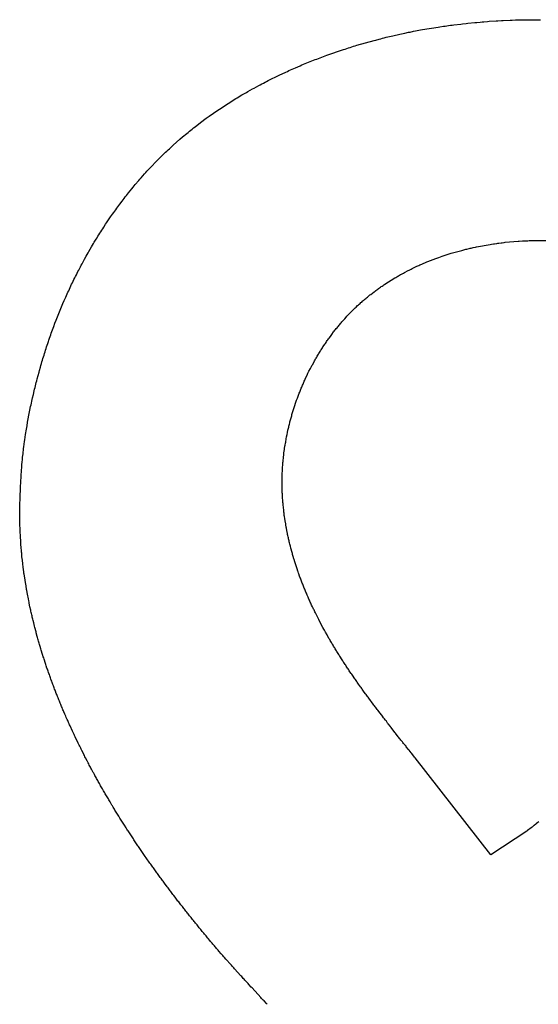
# Model space of a CAD drawing. Extents: x 0 to 1189, y 0 to 841.
# Drawn here: x 122 to 123, y 438 to 439 of the extents above; entities that cross this region are included whole.
import ezdxf

# ---------------------------------------------------------------- set-up
doc = ezdxf.new("R2010")
doc.units = 0
doc.header["$LTSCALE"] = 65.395
doc.linetypes.add('HIDDEN', pattern=[0.2, 0.1, -0.1])
doc.layers.add('7_ALL_FEATURES', color=7, linetype='CONTINUOUS')

msp = doc.modelspace()

# ---------------------------------------------------------------- linework, layer by layer
at = {"layer": '7_ALL_FEATURES', "color": 8, "linetype": 'HIDDEN'}
for p, q in [((122.7289, 439.1974), (122.7344, 439.198)), ((122.7344, 439.198), (122.7372, 439.1982)), ((122.7372, 439.1982), (122.7481, 439.1994)), ((122.7481, 439.1994), (122.7509, 439.1995)), ((122.7509, 439.1995), (122.7564, 439.2001)), ((122.7564, 439.2001), (122.7591, 439.2003)), ((122.7591, 439.2003), (122.7619, 439.2006)), ((122.7619, 439.2006), (122.7674, 439.2009)), ((122.7674, 439.2009), (122.7701, 439.2012)), ((122.7701, 439.2012), (122.7811, 439.2018)), ((122.7811, 439.2018), (122.7838, 439.2021)), ((122.7838, 439.2021), (122.7893, 439.2024)), ((122.7893, 439.2024), (122.7921, 439.2024)), ((122.7921, 439.2024), (122.8031, 439.203)), ((122.8031, 439.203), (122.8059, 439.203)), ((122.8059, 439.203), (122.8114, 439.2033)), ((122.8114, 439.2033), (122.8141, 439.2033)), ((122.8141, 439.2033), (122.8169, 439.2034)), ((122.8169, 439.2034), (122.8224, 439.2034)), ((122.8224, 439.2034), (122.8252, 439.2036)), ((122.8252, 439.2036), (122.8334, 439.2036)), ((122.8334, 439.2036), (122.8362, 439.2037)), ((122.8362, 439.2037), (122.8499, 439.2037)), ((122.6338, 439.1818), (122.6365, 439.1824)), ((122.6365, 439.1824), (122.6392, 439.1829)), ((122.6392, 439.1829), (122.6446, 439.1841)), ((122.6446, 439.1841), (122.6473, 439.1845)), ((122.6473, 439.1845), (122.6527, 439.1857)), ((122.6527, 439.1857), (122.6554, 439.1862)), ((122.6554, 439.1862), (122.6581, 439.1868)), ((122.6581, 439.1868), (122.6635, 439.1877)), ((122.6635, 439.1877), (122.6663, 439.1883)), ((122.6663, 439.1883), (122.6907, 439.1923)), ((122.6907, 439.1923), (122.6934, 439.1926)), ((122.6934, 439.1926), (122.6989, 439.1935)), ((122.6989, 439.1935), (122.7016, 439.1938)), ((122.7016, 439.1938), (122.7043, 439.1943)), ((122.7043, 439.1943), (122.7071, 439.1946)), ((122.7071, 439.1946), (122.7098, 439.195)), ((122.7098, 439.195), (122.7125, 439.1953)), ((122.7125, 439.1953), (122.7153, 439.1958)), ((122.7153, 439.1958), (122.7262, 439.197)), ((122.7262, 439.197), (122.7289, 439.1974)), ((122.5645, 439.164), (122.591, 439.1715)), ((122.591, 439.1715), (122.5936, 439.1721)), ((122.5936, 439.1721), (122.599, 439.1736)), ((122.599, 439.1736), (122.6016, 439.1742)), ((122.6016, 439.1742), (122.6043, 439.1749)), ((122.6043, 439.1749), (122.607, 439.1755)), ((122.607, 439.1755), (122.6097, 439.1763)), ((122.6097, 439.1763), (122.6177, 439.1781)), ((122.6177, 439.1781), (122.6204, 439.1788)), ((122.6204, 439.1788), (122.6311, 439.1812)), ((122.6311, 439.1812), (122.6338, 439.1818)), ((122.5174, 439.1484), (122.5434, 439.1574)), ((122.5434, 439.1574), (122.546, 439.1581)), ((122.546, 439.1581), (122.5513, 439.1599)), ((122.5513, 439.1599), (122.5539, 439.1607)), ((122.5539, 439.1607), (122.5565, 439.1616)), ((122.5565, 439.1616), (122.5592, 439.1623)), ((122.5592, 439.1623), (122.5618, 439.1631)), ((122.5618, 439.1631), (122.5645, 439.164)), ((122.4788, 439.1334), (122.489, 439.1376)), ((122.489, 439.1376), (122.4916, 439.1385)), ((122.4916, 439.1385), (122.4993, 439.1416)), ((122.4993, 439.1416), (122.5018, 439.1425)), ((122.5018, 439.1425), (122.5044, 439.1436)), ((122.5044, 439.1436), (122.507, 439.1445)), ((122.507, 439.1445), (122.5096, 439.1455)), ((122.5096, 439.1455), (122.5148, 439.1473)), ((122.5148, 439.1473), (122.5174, 439.1484)), ((122.4436, 439.1175), (122.4536, 439.1223)), ((122.4536, 439.1223), (122.4561, 439.1233)), ((122.4561, 439.1233), (122.4586, 439.1245)), ((122.4586, 439.1245), (122.4611, 439.1256)), ((122.4611, 439.1256), (122.4636, 439.1268)), ((122.4636, 439.1268), (122.4661, 439.1278)), ((122.4661, 439.1278), (122.4687, 439.129)), ((122.4687, 439.129), (122.4763, 439.1322)), ((122.4763, 439.1322), (122.4788, 439.1334)), ((122.4189, 439.1052), (122.4214, 439.1065)), ((122.4214, 439.1065), (122.4238, 439.1077)), ((122.4238, 439.1077), (122.4263, 439.1091)), ((122.4263, 439.1091), (122.4337, 439.1127)), ((122.4337, 439.1127), (122.4361, 439.114)), ((122.4361, 439.114), (122.4411, 439.1164)), ((122.4411, 439.1164), (122.4436, 439.1175)), ((122.3852, 439.0866), (122.3923, 439.0906)), ((122.3923, 439.0906), (122.3947, 439.0921)), ((122.3947, 439.0921), (122.4019, 439.0962)), ((122.4019, 439.0962), (122.4043, 439.0974)), ((122.4043, 439.0974), (122.4116, 439.1014)), ((122.4116, 439.1014), (122.414, 439.1026)), ((122.414, 439.1026), (122.4165, 439.104)), ((122.4165, 439.104), (122.4189, 439.1052)), ((122.3641, 439.0735), (122.3711, 439.078)), ((122.3711, 439.078), (122.3734, 439.0794)), ((122.3734, 439.0794), (122.3758, 439.0809)), ((122.3758, 439.0809), (122.3781, 439.0822)), ((122.3781, 439.0822), (122.3805, 439.0837)), ((122.3805, 439.0837), (122.3828, 439.0851)), ((122.3828, 439.0851), (122.3852, 439.0866)), ((122.3412, 439.0582), (122.3434, 439.0599)), ((122.3434, 439.0599), (122.3457, 439.0614)), ((122.3457, 439.0614), (122.348, 439.063)), ((122.348, 439.063), (122.3503, 439.0645)), ((122.3503, 439.0645), (122.3641, 439.0735)), ((122.3211, 439.0437), (122.33, 439.0503)), ((122.33, 439.0503), (122.3344, 439.0536)), ((122.3344, 439.0536), (122.3367, 439.0551)), ((122.3367, 439.0551), (122.3389, 439.0567)), ((122.3389, 439.0567), (122.3412, 439.0582)), ((122.3016, 439.0284), (122.3038, 439.0302)), ((122.3038, 439.0302), (122.3059, 439.0318)), ((122.3059, 439.0318), (122.3081, 439.0336)), ((122.3081, 439.0336), (122.3102, 439.0353)), ((122.3102, 439.0353), (122.3124, 439.0371)), ((122.3124, 439.0371), (122.3211, 439.0437)), ((122.2786, 439.0087), (122.289, 439.0177)), ((122.289, 439.0177), (122.2931, 439.0213)), ((122.2931, 439.0213), (122.2995, 439.0267)), ((122.2995, 439.0267), (122.3016, 439.0284)), ((122.2665, 438.9975), (122.2685, 438.9993)), ((122.2685, 438.9993), (122.2705, 439.0012)), ((122.2705, 439.0012), (122.2726, 439.003)), ((122.2726, 439.003), (122.2746, 439.005)), ((122.2746, 439.005), (122.2766, 439.0068)), ((122.2766, 439.0068), (122.2786, 439.0087)), ((122.2509, 438.9819), (122.2586, 438.9897)), ((122.2586, 438.9897), (122.2645, 438.9955)), ((122.2645, 438.9955), (122.2665, 438.9975)), ((122.2358, 438.9658), (122.2376, 438.9679)), ((122.2376, 438.9679), (122.2395, 438.9699)), ((122.2395, 438.9699), (122.2414, 438.972)), ((122.2414, 438.972), (122.2433, 438.9739)), ((122.2433, 438.9739), (122.2451, 438.976)), ((122.2451, 438.976), (122.2509, 438.9819)), ((122.2195, 438.9472), (122.2248, 438.9535)), ((122.2248, 438.9535), (122.2266, 438.9556)), ((122.2266, 438.9556), (122.2284, 438.9576)), ((122.2284, 438.9576), (122.2339, 438.9639)), ((122.2339, 438.9639), (122.2358, 438.9658)), ((122.209, 438.9345), (122.2142, 438.9408)), ((122.2142, 438.9408), (122.2159, 438.943)), ((122.2159, 438.943), (122.2195, 438.9472)), ((122.1988, 438.9214), (122.2005, 438.9235)), ((122.2005, 438.9235), (122.2022, 438.9258)), ((122.2022, 438.9258), (122.2039, 438.9279)), ((122.2039, 438.9279), (122.2056, 438.9301)), ((122.2056, 438.9301), (122.2073, 438.9322)), ((122.2073, 438.9322), (122.209, 438.9345)), ((122.1874, 438.9058), (122.189, 438.9081)), ((122.189, 438.9081), (122.1906, 438.9103)), ((122.1906, 438.9103), (122.1939, 438.9148)), ((122.1939, 438.9148), (122.1955, 438.9169)), ((122.1955, 438.9169), (122.1988, 438.9214)), ((122.1748, 438.8878), (122.1779, 438.8923)), ((122.1779, 438.8923), (122.181, 438.8968)), ((122.181, 438.8968), (122.1842, 438.9013)), ((122.1842, 438.9013), (122.1858, 438.9036)), ((122.1858, 438.9036), (122.1874, 438.9058)), ((122.1658, 438.8739), (122.1673, 438.8763)), ((122.1673, 438.8763), (122.1688, 438.8785)), ((122.1688, 438.8785), (122.1703, 438.8809)), ((122.1703, 438.8809), (122.1733, 438.8854)), ((122.1733, 438.8854), (122.1748, 438.8878)), ((122.1556, 438.8575), (122.1585, 438.8623)), ((122.1585, 438.8623), (122.1599, 438.8646)), ((122.1599, 438.8646), (122.1614, 438.867)), ((122.1614, 438.867), (122.1628, 438.8692)), ((122.1628, 438.8692), (122.1643, 438.8716)), ((122.1643, 438.8716), (122.1658, 438.8739)), ((122.1473, 438.8433), (122.1514, 438.8505)), ((122.1514, 438.8505), (122.1528, 438.8529)), ((122.1528, 438.8529), (122.1542, 438.8553)), ((122.1542, 438.8553), (122.1556, 438.8575)), ((122.7275, 438.8449), (122.7291, 438.8454)), ((122.7291, 438.8454), (122.7308, 438.8457)), ((122.7308, 438.8457), (122.734, 438.8466)), ((122.734, 438.8466), (122.7357, 438.8469)), ((122.7357, 438.8469), (122.7389, 438.8478)), ((122.7389, 438.8478), (122.7406, 438.8481)), ((122.7406, 438.8481), (122.7422, 438.8485)), ((122.7422, 438.8485), (122.7439, 438.8488)), ((122.7439, 438.8488), (122.7455, 438.8493)), ((122.7455, 438.8493), (122.7488, 438.8499)), ((122.7488, 438.8499), (122.7505, 438.8503)), ((122.7505, 438.8503), (122.772, 438.8542)), ((122.772, 438.8542), (122.7737, 438.8544)), ((122.7737, 438.8544), (122.777, 438.855)), ((122.777, 438.855), (122.7787, 438.8551)), ((122.7787, 438.8551), (122.782, 438.8557)), ((122.782, 438.8557), (122.7836, 438.8559)), ((122.7836, 438.8559), (122.7853, 438.8562)), ((122.7853, 438.8562), (122.7887, 438.8565)), ((122.7887, 438.8565), (122.7903, 438.8568)), ((122.7903, 438.8568), (122.7937, 438.8571)), ((122.7937, 438.8571), (122.7953, 438.8574)), ((122.7953, 438.8574), (122.8155, 438.8592)), ((122.8155, 438.8592), (122.8171, 438.8592)), ((122.8171, 438.8592), (122.8222, 438.8596)), ((122.8222, 438.8596), (122.8239, 438.8596)), ((122.8239, 438.8596), (122.8255, 438.8598)), ((122.8255, 438.8598), (122.8272, 438.8598)), ((122.8272, 438.8598), (122.8289, 438.8599)), ((122.8289, 438.8599), (122.8306, 438.8599)), ((122.8306, 438.8599), (122.8323, 438.8601)), ((122.8323, 438.8601), (122.834, 438.8601)), ((122.834, 438.8601), (122.8356, 438.8602)), ((122.8356, 438.8602), (122.8407, 438.8602)), ((122.8407, 438.8602), (122.8424, 438.8604)), ((122.8424, 438.8604), (122.8609, 438.8604)), ((122.1392, 438.8289), (122.1405, 438.8313)), ((122.1405, 438.8313), (122.1432, 438.8361)), ((122.1432, 438.8361), (122.1459, 438.8409)), ((122.1459, 438.8409), (122.1473, 438.8433)), ((122.6748, 438.8275), (122.6873, 438.8323)), ((122.6873, 438.8323), (122.6905, 438.8335)), ((122.6905, 438.8335), (122.6921, 438.834)), ((122.6921, 438.834), (122.6969, 438.8358)), ((122.6969, 438.8358), (122.6985, 438.8362)), ((122.6985, 438.8362), (122.7001, 438.8368)), ((122.7001, 438.8368), (122.7017, 438.8373)), ((122.7017, 438.8373), (122.7033, 438.8379)), ((122.7033, 438.8379), (122.7065, 438.8388)), ((122.7065, 438.8388), (122.7081, 438.8394)), ((122.7081, 438.8394), (122.7113, 438.8403)), ((122.7113, 438.8403), (122.7129, 438.8409)), ((122.7129, 438.8409), (122.7275, 438.8449)), ((122.1315, 438.8143), (122.134, 438.8191)), ((122.134, 438.8191), (122.1353, 438.8217)), ((122.1353, 438.8217), (122.1366, 438.8241)), ((122.1366, 438.8241), (122.1392, 438.8289)), ((122.6457, 438.8143), (122.6487, 438.8158)), ((122.6487, 438.8158), (122.6502, 438.8164)), ((122.6502, 438.8164), (122.6578, 438.8202)), ((122.6578, 438.8202), (122.6593, 438.8208)), ((122.6593, 438.8208), (122.6609, 438.8215)), ((122.6609, 438.8215), (122.6624, 438.8221)), ((122.6624, 438.8221), (122.6655, 438.8236)), ((122.6655, 438.8236), (122.6686, 438.8248)), ((122.6686, 438.8248), (122.6701, 438.8256)), ((122.6701, 438.8256), (122.6732, 438.8268)), ((122.6732, 438.8268), (122.6748, 438.8275)), ((122.1228, 438.7971), (122.124, 438.7995)), ((122.124, 438.7995), (122.1253, 438.802)), ((122.1253, 438.802), (122.1265, 438.8044)), ((122.1265, 438.8044), (122.1277, 438.807)), ((122.1277, 438.807), (122.1302, 438.8118)), ((122.1302, 438.8118), (122.1315, 438.8143)), ((122.6177, 438.7986), (122.6235, 438.8022)), ((122.6235, 438.8022), (122.625, 438.8029)), ((122.625, 438.8029), (122.6279, 438.8047)), ((122.6279, 438.8047), (122.6293, 438.8055)), ((122.6293, 438.8055), (122.6308, 438.8064)), ((122.6308, 438.8064), (122.6323, 438.8071)), ((122.6323, 438.8071), (122.6338, 438.808)), ((122.6338, 438.808), (122.6367, 438.8095)), ((122.6367, 438.8095), (122.6382, 438.8104)), ((122.6382, 438.8104), (122.6442, 438.8134)), ((122.6442, 438.8134), (122.6457, 438.8143)), ((122.1158, 438.7821), (122.1169, 438.7846)), ((122.1169, 438.7846), (122.1181, 438.7872)), ((122.1181, 438.7872), (122.1193, 438.7896)), ((122.1193, 438.7896), (122.1204, 438.7921)), ((122.1204, 438.7921), (122.1216, 438.7945)), ((122.1216, 438.7945), (122.1228, 438.7971)), ((122.5954, 438.7836), (122.5968, 438.7846)), ((122.5968, 438.7846), (122.5981, 438.7855)), ((122.5981, 438.7855), (122.5995, 438.7866)), ((122.5995, 438.7866), (122.6009, 438.7875)), ((122.6009, 438.7875), (122.6023, 438.7885)), ((122.6023, 438.7885), (122.6036, 438.7894)), ((122.6036, 438.7894), (122.605, 438.7903)), ((122.605, 438.7903), (122.6064, 438.7914)), ((122.6064, 438.7914), (122.6078, 438.7923)), ((122.6078, 438.7923), (122.6135, 438.7959)), ((122.6135, 438.7959), (122.6177, 438.7986)), ((122.109, 438.7671), (122.1112, 438.7722)), ((122.1112, 438.7722), (122.1123, 438.7746)), ((122.1123, 438.7746), (122.1135, 438.7771)), ((122.1135, 438.7771), (122.1146, 438.7797)), ((122.1146, 438.7797), (122.1158, 438.7821)), ((122.5756, 438.768), (122.5769, 438.769)), ((122.5769, 438.769), (122.5782, 438.7701)), ((122.5782, 438.7701), (122.5795, 438.7711)), ((122.5795, 438.7711), (122.5808, 438.7722)), ((122.5808, 438.7722), (122.5821, 438.7732)), ((122.5821, 438.7732), (122.5834, 438.7744)), ((122.5834, 438.7744), (122.5847, 438.7755)), ((122.5847, 438.7755), (122.586, 438.7764)), ((122.586, 438.7764), (122.5913, 438.7806)), ((122.5913, 438.7806), (122.5927, 438.7816)), ((122.5927, 438.7816), (122.594, 438.7825)), ((122.594, 438.7825), (122.5954, 438.7836)), ((122.1015, 438.7492), (122.1036, 438.7543)), ((122.1036, 438.7543), (122.1057, 438.7594)), ((122.1057, 438.7594), (122.1068, 438.762)), ((122.1068, 438.762), (122.109, 438.7671)), ((122.5571, 438.7507), (122.5607, 438.7543)), ((122.5607, 438.7543), (122.5619, 438.7555)), ((122.5619, 438.7555), (122.5631, 438.7566)), ((122.5631, 438.7566), (122.5655, 438.759)), ((122.5655, 438.759), (122.5668, 438.76)), ((122.5668, 438.76), (122.568, 438.7612)), ((122.568, 438.7612), (122.5693, 438.7623)), ((122.5693, 438.7623), (122.5705, 438.7635)), ((122.5705, 438.7635), (122.5718, 438.7645)), ((122.5718, 438.7645), (122.573, 438.7657)), ((122.573, 438.7657), (122.5743, 438.7668)), ((122.5743, 438.7668), (122.5756, 438.768)), ((122.0964, 438.7365), (122.0984, 438.7416)), ((122.0984, 438.7416), (122.1005, 438.7467)), ((122.1005, 438.7467), (122.1015, 438.7492)), ((122.5443, 438.7372), (122.5454, 438.7386)), ((122.5454, 438.7386), (122.5477, 438.741)), ((122.5477, 438.741), (122.5489, 438.7423)), ((122.5489, 438.7423), (122.5523, 438.7459)), ((122.5523, 438.7459), (122.5535, 438.7471)), ((122.5535, 438.7471), (122.5571, 438.7507)), ((122.0906, 438.721), (122.0915, 438.7236)), ((122.0915, 438.7236), (122.0925, 438.7263)), ((122.0925, 438.7263), (122.0944, 438.7314)), ((122.0944, 438.7314), (122.0964, 438.7365)), ((122.5313, 438.7219), (122.5323, 438.7231)), ((122.5323, 438.7231), (122.5334, 438.7245)), ((122.5334, 438.7245), (122.5345, 438.7258)), ((122.5345, 438.7258), (122.5355, 438.727)), ((122.5355, 438.727), (122.5366, 438.7284)), ((122.5366, 438.7284), (122.5377, 438.7297)), ((122.5377, 438.7297), (122.5388, 438.7309)), ((122.5388, 438.7309), (122.5399, 438.7323)), ((122.5399, 438.7323), (122.541, 438.7335)), ((122.541, 438.7335), (122.5421, 438.7348)), ((122.5421, 438.7348), (122.5432, 438.736)), ((122.5432, 438.736), (122.5443, 438.7372)), ((122.0851, 438.7054), (122.086, 438.7081)), ((122.086, 438.7081), (122.0878, 438.7132)), ((122.0878, 438.7132), (122.0887, 438.7159)), ((122.0887, 438.7159), (122.0896, 438.7185)), ((122.0896, 438.7185), (122.0906, 438.721)), ((122.5201, 438.7071), (122.5211, 438.7084)), ((122.5211, 438.7084), (122.5231, 438.7111)), ((122.5231, 438.7111), (122.5251, 438.7138)), ((122.5251, 438.7138), (122.5282, 438.7179)), ((122.5282, 438.7179), (122.5292, 438.7192)), ((122.5292, 438.7192), (122.5302, 438.7206)), ((122.5302, 438.7206), (122.5313, 438.7219)), ((122.0798, 438.6898), (122.0807, 438.6924)), ((122.0807, 438.6924), (122.0815, 438.6949)), ((122.0815, 438.6949), (122.0824, 438.6976)), ((122.0824, 438.6976), (122.0833, 438.7002)), ((122.0833, 438.7002), (122.0842, 438.7029)), ((122.0842, 438.7029), (122.0851, 438.7054)), ((122.5097, 438.6918), (122.5106, 438.6931)), ((122.5106, 438.6931), (122.5116, 438.6946)), ((122.5116, 438.6946), (122.5134, 438.6973)), ((122.5134, 438.6973), (122.5144, 438.6988)), ((122.5144, 438.6988), (122.5153, 438.7002)), ((122.5153, 438.7002), (122.5163, 438.7015)), ((122.5163, 438.7015), (122.5172, 438.7029)), ((122.5172, 438.7029), (122.5182, 438.7044)), ((122.5182, 438.7044), (122.5191, 438.7057)), ((122.5191, 438.7057), (122.5201, 438.7071)), ((122.0757, 438.6766), (122.0765, 438.6792)), ((122.0765, 438.6792), (122.0774, 438.6819)), ((122.0774, 438.6819), (122.0782, 438.6846)), ((122.0782, 438.6846), (122.079, 438.6871)), ((122.079, 438.6871), (122.0798, 438.6898)), ((122.5001, 438.6759), (122.501, 438.6774)), ((122.501, 438.6774), (122.5018, 438.6789)), ((122.5018, 438.6789), (122.5027, 438.6802)), ((122.5027, 438.6802), (122.5044, 438.6832)), ((122.5044, 438.6832), (122.5053, 438.6846)), ((122.5053, 438.6846), (122.5061, 438.6861)), ((122.5061, 438.6861), (122.507, 438.6874)), ((122.507, 438.6874), (122.5079, 438.6889)), ((122.5079, 438.6889), (122.5088, 438.6903)), ((122.5088, 438.6903), (122.5097, 438.6918)), ((122.0703, 438.658), (122.0718, 438.6634)), ((122.0718, 438.6634), (122.0726, 438.666)), ((122.0726, 438.666), (122.0734, 438.6687)), ((122.0734, 438.6687), (122.0741, 438.6714)), ((122.0741, 438.6714), (122.0749, 438.6739)), ((122.0749, 438.6739), (122.0757, 438.6766)), ((122.492, 438.6612), (122.4936, 438.6642)), ((122.4936, 438.6642), (122.4944, 438.6657)), ((122.4944, 438.6657), (122.4952, 438.667)), ((122.4952, 438.667), (122.4976, 438.6715)), ((122.4976, 438.6715), (122.4984, 438.673)), ((122.4984, 438.673), (122.4993, 438.6744)), ((122.4993, 438.6744), (122.5001, 438.6759)), ((122.0668, 438.6448), (122.0696, 438.6555)), ((122.0696, 438.6555), (122.0703, 438.658)), ((122.4846, 438.646), (122.4868, 438.6505)), ((122.4868, 438.6505), (122.4875, 438.6522)), ((122.4875, 438.6522), (122.4882, 438.6537)), ((122.4882, 438.6537), (122.4897, 438.6567)), ((122.4897, 438.6567), (122.492, 438.6612)), ((122.0627, 438.6288), (122.0634, 438.6313)), ((122.0634, 438.6313), (122.0647, 438.6367)), ((122.0647, 438.6367), (122.0654, 438.6394)), ((122.0654, 438.6394), (122.066, 438.6421)), ((122.066, 438.6421), (122.0668, 438.6448)), ((122.4778, 438.6306), (122.4785, 438.6322)), ((122.4785, 438.6322), (122.4791, 438.6337)), ((122.4791, 438.6337), (122.4798, 438.6352)), ((122.4798, 438.6352), (122.4805, 438.6369)), ((122.4805, 438.6369), (122.4818, 438.6399)), ((122.4818, 438.6399), (122.4825, 438.6414)), ((122.4825, 438.6414), (122.4832, 438.643)), ((122.4832, 438.643), (122.4846, 438.646)), ((122.0596, 438.6153), (122.0608, 438.6207)), ((122.0608, 438.6207), (122.0621, 438.6261)), ((122.0621, 438.6261), (122.0627, 438.6288)), ((122.4717, 438.615), (122.4723, 438.6165)), ((122.4723, 438.6165), (122.4729, 438.6181)), ((122.4729, 438.6181), (122.4735, 438.6196)), ((122.4735, 438.6196), (122.4741, 438.6213)), ((122.4741, 438.6213), (122.4747, 438.6228)), ((122.4747, 438.6228), (122.4753, 438.6244)), ((122.4753, 438.6244), (122.4759, 438.6259)), ((122.4759, 438.6259), (122.4766, 438.6274)), ((122.4766, 438.6274), (122.4772, 438.6291)), ((122.4772, 438.6291), (122.4778, 438.6306)), ((122.0555, 438.5964), (122.0566, 438.6018)), ((122.0566, 438.6018), (122.0572, 438.6045)), ((122.0572, 438.6045), (122.059, 438.6126)), ((122.059, 438.6126), (122.0596, 438.6153)), ((122.4663, 438.5989), (122.4668, 438.6006)), ((122.4668, 438.6006), (122.4673, 438.6022)), ((122.4673, 438.6022), (122.4678, 438.6037)), ((122.4678, 438.6037), (122.4689, 438.607)), ((122.4689, 438.607), (122.4695, 438.6085)), ((122.4695, 438.6085), (122.47, 438.6102)), ((122.47, 438.6102), (122.4706, 438.6117)), ((122.4706, 438.6117), (122.4717, 438.615)), ((122.0529, 438.5829), (122.0539, 438.5883)), ((122.0539, 438.5883), (122.0545, 438.591)), ((122.0545, 438.591), (122.0555, 438.5964)), ((122.462, 438.5845), (122.4624, 438.586)), ((122.4624, 438.586), (122.4629, 438.5877)), ((122.4629, 438.5877), (122.4633, 438.5893)), ((122.4633, 438.5893), (122.4638, 438.591)), ((122.4638, 438.591), (122.4643, 438.5925)), ((122.4643, 438.5925), (122.4658, 438.5974)), ((122.4658, 438.5974), (122.4663, 438.5989)), ((122.0505, 438.5694), (122.051, 438.5721)), ((122.051, 438.5721), (122.0519, 438.5775)), ((122.0519, 438.5775), (122.0529, 438.5829)), ((122.4571, 438.5649), (122.4582, 438.5698)), ((122.4582, 438.5698), (122.4586, 438.5715)), ((122.4586, 438.5715), (122.459, 438.5731)), ((122.459, 438.5731), (122.4594, 438.5746)), ((122.4594, 438.5746), (122.4598, 438.5763)), ((122.4598, 438.5763), (122.4602, 438.5779)), ((122.4602, 438.5779), (122.4615, 438.5829)), ((122.4615, 438.5829), (122.462, 438.5845)), ((122.0475, 438.5503), (122.0487, 438.5584)), ((122.0487, 438.5584), (122.05, 438.5667)), ((122.05, 438.5667), (122.0505, 438.5694)), ((122.4544, 438.5517), (122.455, 438.555)), ((122.455, 438.555), (122.4556, 438.5583)), ((122.4556, 438.5583), (122.4563, 438.5616)), ((122.4563, 438.5616), (122.4571, 438.5649)), ((122.0457, 438.5367), (122.046, 438.5394)), ((122.046, 438.5394), (122.0471, 438.5476)), ((122.0471, 438.5476), (122.0475, 438.5503)), ((122.4519, 438.5367), (122.4524, 438.54)), ((122.4524, 438.54), (122.4526, 438.5418)), ((122.4526, 438.5418), (122.4532, 438.5451)), ((122.4532, 438.5451), (122.4535, 438.5467)), ((122.4535, 438.5467), (122.4544, 438.5517)), ((122.0441, 438.523), (122.0444, 438.5257)), ((122.0444, 438.5257), (122.0447, 438.5284)), ((122.0447, 438.5284), (122.045, 438.5311)), ((122.045, 438.5311), (122.0453, 438.534)), ((122.0453, 438.534), (122.0457, 438.5367)), ((122.4502, 438.5233), (122.4505, 438.5266)), ((122.4505, 438.5266), (122.4507, 438.5284)), ((122.4507, 438.5284), (122.4509, 438.5301)), ((122.4509, 438.5301), (122.4516, 438.535)), ((122.4516, 438.535), (122.4519, 438.5367)), ((122.0422, 438.501), (122.0429, 438.5092)), ((122.0429, 438.5092), (122.0431, 438.5121)), ((122.0431, 438.5121), (122.0433, 438.5148)), ((122.0433, 438.5148), (122.0438, 438.5202)), ((122.0438, 438.5202), (122.0441, 438.523)), ((122.4488, 438.5082), (122.4489, 438.51)), ((122.4489, 438.51), (122.4491, 438.5116)), ((122.4491, 438.5116), (122.4492, 438.5133)), ((122.4492, 438.5133), (122.4493, 438.5149)), ((122.4493, 438.5149), (122.4495, 438.5166)), ((122.4495, 438.5166), (122.4496, 438.5184)), ((122.4496, 438.5184), (122.45, 438.5217)), ((122.45, 438.5217), (122.4502, 438.5233)), ((122.0417, 438.4929), (122.0419, 438.4956)), ((122.0419, 438.4956), (122.0422, 438.501)), ((122.448, 438.4897), (122.4481, 438.4948)), ((122.4481, 438.4948), (122.4483, 438.4981)), ((122.4483, 438.4981), (122.4484, 438.5016)), ((122.4484, 438.5016), (122.4486, 438.5049)), ((122.4486, 438.5049), (122.4487, 438.5065)), ((122.4487, 438.5065), (122.4488, 438.5082)), ((122.0408, 438.4764), (122.0412, 438.4846)), ((122.0412, 438.4846), (122.0417, 438.4929)), ((122.448, 438.4881), (122.448, 438.4897)), ((122.448, 438.4864), (122.448, 438.4881)), ((122.448, 438.4813), (122.448, 438.4864)), ((122.448, 438.478), (122.448, 438.4813)), ((122.4481, 438.4746), (122.448, 438.478)), ((122.0402, 438.4597), (122.0403, 438.4626)), ((122.0403, 438.4626), (122.0407, 438.4735)), ((122.0407, 438.4735), (122.0408, 438.4764)), ((122.4481, 438.4729), (122.4481, 438.4746)), ((122.4483, 438.4678), (122.4481, 438.4729)), ((122.4484, 438.4662), (122.4483, 438.4678)), ((122.4485, 438.4629), (122.4484, 438.4662)), ((122.4486, 438.4611), (122.4485, 438.4629)), ((122.0396, 438.4405), (122.0398, 438.4488)), ((122.0398, 438.4488), (122.0399, 438.4515)), ((122.0399, 438.4515), (122.0401, 438.457)), ((122.0401, 438.457), (122.0402, 438.4597)), ((122.4487, 438.4594), (122.4486, 438.4611)), ((122.449, 438.4561), (122.4487, 438.4594)), ((122.4491, 438.4545), (122.449, 438.4561)), ((122.4492, 438.4527), (122.4491, 438.4545)), ((122.4494, 438.451), (122.4492, 438.4527)), ((122.4495, 438.4494), (122.4494, 438.451)), ((122.45, 438.4443), (122.4495, 438.4494)), ((122.0395, 438.4378), (122.0396, 438.4405)), ((122.0398, 438.4249), (122.0395, 438.4378)), ((122.4504, 438.441), (122.45, 438.4443)), ((122.4506, 438.4393), (122.4504, 438.441)), ((122.4508, 438.4377), (122.4506, 438.4393)), ((122.451, 438.436), (122.4508, 438.4377)), ((122.4512, 438.4344), (122.451, 438.436)), ((122.4514, 438.4326), (122.4512, 438.4344)), ((122.4517, 438.4309), (122.4514, 438.4326)), ((122.0399, 438.4231), (122.0398, 438.4249)), ((122.0399, 438.4213), (122.0399, 438.4231)), ((122.04, 438.4194), (122.0399, 438.4213)), ((122.04, 438.4176), (122.04, 438.4194)), ((122.0402, 438.4122), (122.04, 438.4176)), ((122.4521, 438.4276), (122.4517, 438.4309)), ((122.4527, 438.4243), (122.4521, 438.4276)), ((122.4535, 438.4194), (122.4527, 438.4243)), ((122.4538, 438.4177), (122.4535, 438.4194)), ((122.4544, 438.4144), (122.4538, 438.4177)), ((122.0403, 438.4102), (122.0402, 438.4122)), ((122.0404, 438.4084), (122.0403, 438.4102)), ((122.0405, 438.4048), (122.0404, 438.4084)), ((122.0406, 438.403), (122.0405, 438.4048)), ((122.0407, 438.4011), (122.0406, 438.403)), ((122.4547, 438.4126), (122.4544, 438.4144)), ((122.4553, 438.4093), (122.4547, 438.4126)), ((122.4563, 438.4044), (122.4553, 438.4093)), ((122.4566, 438.4027), (122.4563, 438.4044)), ((122.457, 438.4011), (122.4566, 438.4027)), ((122.0408, 438.3975), (122.0407, 438.4011)), ((122.0411, 438.3939), (122.0408, 438.3975)), ((122.0412, 438.3919), (122.0411, 438.3939)), ((122.0415, 438.3865), (122.0412, 438.3919)), ((122.0418, 438.3829), (122.0415, 438.3865)), ((122.4573, 438.3994), (122.457, 438.4011)), ((122.4577, 438.3979), (122.4573, 438.3994)), ((122.4581, 438.3963), (122.4577, 438.3979)), ((122.4584, 438.3946), (122.4581, 438.3963)), ((122.4588, 438.393), (122.4584, 438.3946)), ((122.4592, 438.3913), (122.4588, 438.393)), ((122.4596, 438.3897), (122.4592, 438.3913)), ((122.46, 438.388), (122.4596, 438.3897)), ((122.4604, 438.3864), (122.46, 438.388)), ((122.4608, 438.3847), (122.4604, 438.3864)), ((122.0419, 438.381), (122.0418, 438.3829)), ((122.0421, 438.3792), (122.0419, 438.381)), ((122.0422, 438.3774), (122.0421, 438.3792)), ((122.0424, 438.3756), (122.0422, 438.3774)), ((122.0426, 438.3738), (122.0424, 438.3756)), ((122.0427, 438.372), (122.0426, 438.3738)), ((122.0429, 438.37), (122.0427, 438.372)), ((122.4617, 438.3814), (122.4608, 438.3847)), ((122.4621, 438.3799), (122.4617, 438.3814)), ((122.463, 438.3766), (122.4621, 438.3799)), ((122.4639, 438.3733), (122.463, 438.3766)), ((122.4643, 438.3718), (122.4639, 438.3733)), ((122.4653, 438.3685), (122.4643, 438.3718)), ((122.0431, 438.3682), (122.0429, 438.37)), ((122.0437, 438.3628), (122.0431, 438.3682)), ((122.0443, 438.3573), (122.0437, 438.3628)), ((122.045, 438.3519), (122.0443, 438.3573)), ((122.4662, 438.3652), (122.4653, 438.3685)), ((122.4667, 438.3637), (122.4662, 438.3652)), ((122.4677, 438.3604), (122.4667, 438.3637)), ((122.4682, 438.3589), (122.4677, 438.3604)), ((122.4692, 438.3556), (122.4682, 438.3589)), ((122.4698, 438.354), (122.4692, 438.3556)), ((122.0455, 438.3483), (122.045, 438.3519)), ((122.046, 438.3447), (122.0455, 438.3483)), ((122.0462, 438.3427), (122.046, 438.3447)), ((122.0465, 438.3409), (122.0462, 438.3427)), ((122.0473, 438.3355), (122.0465, 438.3409)), ((122.4703, 438.3525), (122.4698, 438.354)), ((122.4708, 438.3508), (122.4703, 438.3525)), ((122.4713, 438.3493), (122.4708, 438.3508)), ((122.4724, 438.346), (122.4713, 438.3493)), ((122.473, 438.3445), (122.4724, 438.346)), ((122.4735, 438.3429), (122.473, 438.3445)), ((122.4741, 438.3414), (122.4735, 438.3429)), ((122.4752, 438.3381), (122.4741, 438.3414)), ((122.0485, 438.3283), (122.0473, 438.3355)), ((122.0494, 438.3229), (122.0485, 438.3283)), ((122.4758, 438.3366), (122.4752, 438.3381)), ((122.4764, 438.3349), (122.4758, 438.3366)), ((122.477, 438.3334), (122.4764, 438.3349)), ((122.4776, 438.3318), (122.477, 438.3334)), ((122.4782, 438.3303), (122.4776, 438.3318)), ((122.4788, 438.3286), (122.4782, 438.3303)), ((122.4794, 438.3271), (122.4788, 438.3286)), ((122.48, 438.3255), (122.4794, 438.3271)), ((122.4812, 438.3225), (122.48, 438.3255)), ((122.0503, 438.3175), (122.0494, 438.3229)), ((122.0506, 438.3156), (122.0503, 438.3175)), ((122.0516, 438.3102), (122.0506, 438.3156)), ((122.053, 438.303), (122.0516, 438.3102)), ((122.4819, 438.3208), (122.4812, 438.3225)), ((122.4825, 438.3193), (122.4819, 438.3208)), ((122.4831, 438.3177), (122.4825, 438.3193)), ((122.4844, 438.3147), (122.4831, 438.3177)), ((122.4851, 438.313), (122.4844, 438.3147)), ((122.4857, 438.3115), (122.4851, 438.313)), ((122.4864, 438.31), (122.4857, 438.3115)), ((122.4871, 438.3084), (122.4864, 438.31)), ((122.0537, 438.2994), (122.053, 438.303)), ((122.0541, 438.2977), (122.0537, 438.2994)), ((122.0544, 438.2959), (122.0541, 438.2977)), ((122.0555, 438.2905), (122.0544, 438.2959)), ((122.4884, 438.3054), (122.4871, 438.3084)), ((122.4891, 438.3037), (122.4884, 438.3054)), ((122.4898, 438.3022), (122.4891, 438.3037)), ((122.4904, 438.3007), (122.4898, 438.3022)), ((122.4911, 438.2992), (122.4904, 438.3007)), ((122.4918, 438.2976), (122.4911, 438.2992)), ((122.4925, 438.2961), (122.4918, 438.2976)), ((122.4939, 438.2931), (122.4925, 438.2961)), ((122.0567, 438.2851), (122.0555, 438.2905)), ((122.0571, 438.2833), (122.0567, 438.2851)), ((122.0575, 438.2815), (122.0571, 438.2833)), ((122.0579, 438.2797), (122.0575, 438.2815)), ((122.0583, 438.2779), (122.0579, 438.2797)), ((122.4954, 438.2901), (122.4939, 438.2931)), ((122.4961, 438.2884), (122.4954, 438.2901)), ((122.4968, 438.2869), (122.4961, 438.2884)), ((122.4976, 438.2854), (122.4968, 438.2869)), ((122.4983, 438.2839), (122.4976, 438.2854)), ((122.499, 438.2824), (122.4983, 438.2839)), ((122.4998, 438.2809), (122.499, 438.2824)), ((122.5028, 438.2749), (122.4998, 438.2809)), ((122.0587, 438.2761), (122.0583, 438.2779)), ((122.0592, 438.2743), (122.0587, 438.2761)), ((122.0596, 438.2727), (122.0592, 438.2743)), ((122.06, 438.2709), (122.0596, 438.2727)), ((122.0604, 438.2691), (122.06, 438.2709)), ((122.0613, 438.2655), (122.0604, 438.2691)), ((122.0627, 438.2601), (122.0613, 438.2655)), ((122.5051, 438.2704), (122.5028, 438.2749)), ((122.509, 438.2629), (122.5051, 438.2704)), ((122.0631, 438.2584), (122.0627, 438.2601)), ((122.065, 438.2512), (122.0631, 438.2584)), ((122.0654, 438.2496), (122.065, 438.2512)), ((122.0669, 438.2442), (122.0654, 438.2496)), ((122.5113, 438.2584), (122.509, 438.2629)), ((122.513, 438.2554), (122.5113, 438.2584)), ((122.5138, 438.2541), (122.513, 438.2554)), ((122.5154, 438.2511), (122.5138, 438.2541)), ((122.5179, 438.2466), (122.5154, 438.2511)), ((122.0674, 438.2424), (122.0669, 438.2442)), ((122.0679, 438.2407), (122.0674, 438.2424)), ((122.0684, 438.2389), (122.0679, 438.2407)), ((122.0689, 438.2371), (122.0684, 438.2389)), ((122.0694, 438.2353), (122.0689, 438.2371)), ((122.0699, 438.2337), (122.0694, 438.2353)), ((122.0704, 438.2319), (122.0699, 438.2337)), ((122.5187, 438.2452), (122.5179, 438.2466)), ((122.5212, 438.2407), (122.5187, 438.2452)), ((122.522, 438.2394), (122.5212, 438.2407)), ((122.5229, 438.2379), (122.522, 438.2394)), ((122.5237, 438.2364), (122.5229, 438.2379)), ((122.5246, 438.235), (122.5237, 438.2364)), ((122.5255, 438.2335), (122.5246, 438.235)), ((122.5263, 438.232), (122.5255, 438.2335)), ((122.0709, 438.2301), (122.0704, 438.2319)), ((122.0714, 438.2284), (122.0709, 438.2301)), ((122.0725, 438.2248), (122.0714, 438.2284)), ((122.073, 438.223), (122.0725, 438.2248)), ((122.0736, 438.2214), (122.073, 438.223)), ((122.0746, 438.2178), (122.0736, 438.2214)), ((122.0752, 438.2161), (122.0746, 438.2178)), ((122.5272, 438.2307), (122.5263, 438.232)), ((122.528, 438.2292), (122.5272, 438.2307)), ((122.5289, 438.2277), (122.528, 438.2292)), ((122.5298, 438.2263), (122.5289, 438.2277)), ((122.5307, 438.2248), (122.5298, 438.2263)), ((122.5316, 438.2235), (122.5307, 438.2248)), ((122.5324, 438.222), (122.5316, 438.2235)), ((122.5333, 438.2206), (122.5324, 438.222)), ((122.5342, 438.2191), (122.5333, 438.2206)), ((122.5351, 438.2176), (122.5342, 438.2191)), ((122.536, 438.2163), (122.5351, 438.2176)), ((122.0763, 438.2125), (122.0752, 438.2161)), ((122.0769, 438.2109), (122.0763, 438.2125)), ((122.0774, 438.2091), (122.0769, 438.2109)), ((122.078, 438.2074), (122.0774, 438.2091)), ((122.0791, 438.2038), (122.078, 438.2074)), ((122.0797, 438.2022), (122.0791, 438.2038)), ((122.0803, 438.2004), (122.0797, 438.2022)), ((122.5369, 438.2148), (122.536, 438.2163)), ((122.5378, 438.2134), (122.5369, 438.2148)), ((122.5387, 438.2119), (122.5378, 438.2134)), ((122.5405, 438.2092), (122.5387, 438.2119)), ((122.5414, 438.2077), (122.5405, 438.2092)), ((122.5423, 438.2064), (122.5414, 438.2077)), ((122.5432, 438.2049), (122.5423, 438.2064)), ((122.5442, 438.2035), (122.5432, 438.2049)), ((122.5451, 438.2022), (122.5442, 438.2035)), ((122.546, 438.2007), (122.5451, 438.2022)), ((122.0809, 438.1987), (122.0803, 438.2004)), ((122.082, 438.1951), (122.0809, 438.1987)), ((122.0826, 438.1935), (122.082, 438.1951)), ((122.0832, 438.1917), (122.0826, 438.1935)), ((122.0838, 438.19), (122.0832, 438.1917)), ((122.0844, 438.1882), (122.0838, 438.19)), ((122.085, 438.1866), (122.0844, 438.1882)), ((122.5469, 438.1993), (122.546, 438.2007)), ((122.5479, 438.1978), (122.5469, 438.1993)), ((122.5497, 438.1951), (122.5479, 438.1978)), ((122.5507, 438.1936), (122.5497, 438.1951)), ((122.5516, 438.1923), (122.5507, 438.1936)), ((122.5525, 438.1909), (122.5516, 438.1923)), ((122.5535, 438.1894), (122.5525, 438.1909)), ((122.5554, 438.1867), (122.5535, 438.1894)), ((122.5563, 438.1854), (122.5554, 438.1867)), ((122.0857, 438.1848), (122.085, 438.1866)), ((122.0863, 438.1831), (122.0857, 438.1848)), ((122.0869, 438.1813), (122.0863, 438.1831)), ((122.0875, 438.1797), (122.0869, 438.1813)), ((122.0881, 438.1779), (122.0875, 438.1797)), ((122.0887, 438.1762), (122.0881, 438.1779)), ((122.0894, 438.1744), (122.0887, 438.1762)), ((122.09, 438.1728), (122.0894, 438.1744)), ((122.0906, 438.171), (122.09, 438.1728)), ((122.5573, 438.1839), (122.5563, 438.1854)), ((122.5611, 438.1785), (122.5573, 438.1839)), ((122.5621, 438.177), (122.5611, 438.1785)), ((122.563, 438.1756), (122.5621, 438.177)), ((122.564, 438.1743), (122.563, 438.1756)), ((122.565, 438.1729), (122.564, 438.1743)), ((122.566, 438.1716), (122.565, 438.1729)), ((122.5669, 438.1701), (122.566, 438.1716)), ((122.0913, 438.1693), (122.0906, 438.171)), ((122.0919, 438.1675), (122.0913, 438.1693)), ((122.0932, 438.1642), (122.0919, 438.1675)), ((122.0939, 438.1624), (122.0932, 438.1642)), ((122.0945, 438.1608), (122.0939, 438.1624)), ((122.0952, 438.159), (122.0945, 438.1608)), ((122.0965, 438.1557), (122.0952, 438.159)), ((122.5699, 438.166), (122.5669, 438.1701)), ((122.5708, 438.1647), (122.5699, 438.166)), ((122.5718, 438.1633), (122.5708, 438.1647)), ((122.5728, 438.162), (122.5718, 438.1633)), ((122.5738, 438.1606), (122.5728, 438.162)), ((122.5748, 438.1593), (122.5738, 438.1606)), ((122.5758, 438.1578), (122.5748, 438.1593)), ((122.5777, 438.1551), (122.5758, 438.1578)), ((122.0972, 438.1539), (122.0965, 438.1557)), ((122.0986, 438.1506), (122.0972, 438.1539)), ((122.0992, 438.1488), (122.0986, 438.1506)), ((122.1006, 438.1455), (122.0992, 438.1488)), ((122.1013, 438.1437), (122.1006, 438.1455)), ((122.102, 438.142), (122.1013, 438.1437)), ((122.1027, 438.1404), (122.102, 438.142)), ((122.5787, 438.1537), (122.5777, 438.1551)), ((122.5807, 438.151), (122.5787, 438.1537)), ((122.5817, 438.1497), (122.5807, 438.151)), ((122.5827, 438.1483), (122.5817, 438.1497)), ((122.5898, 438.1389), (122.5827, 438.1483)), ((122.1034, 438.1386), (122.1027, 438.1404)), ((122.1048, 438.1353), (122.1034, 438.1386)), ((122.1055, 438.1335), (122.1048, 438.1353)), ((122.1062, 438.1318), (122.1055, 438.1335)), ((122.1069, 438.1302), (122.1062, 438.1318)), ((122.1076, 438.1285), (122.1069, 438.1302)), ((122.1083, 438.1267), (122.1076, 438.1285)), ((122.1098, 438.1234), (122.1083, 438.1267)), ((122.5908, 438.1375), (122.5898, 438.1389)), ((122.5918, 438.1362), (122.5908, 438.1375)), ((122.5928, 438.1348), (122.5918, 438.1362)), ((122.5938, 438.1335), (122.5928, 438.1348)), ((122.5958, 438.1308), (122.5938, 438.1335)), ((122.5969, 438.1294), (122.5958, 438.1308)), ((122.5989, 438.1267), (122.5969, 438.1294)), ((122.5999, 438.1255), (122.5989, 438.1267)), ((122.603, 438.1215), (122.5999, 438.1255)), ((122.1113, 438.1201), (122.1098, 438.1234)), ((122.112, 438.1183), (122.1113, 438.1201)), ((122.1135, 438.115), (122.112, 438.1183)), ((122.1142, 438.1134), (122.1135, 438.115)), ((122.1149, 438.1117), (122.1142, 438.1134)), ((122.1157, 438.1101), (122.1149, 438.1117)), ((122.604, 438.1201), (122.603, 438.1215)), ((122.606, 438.1174), (122.604, 438.1201)), ((122.6071, 438.1161), (122.606, 438.1174)), ((122.6081, 438.1147), (122.6071, 438.1161)), ((122.6091, 438.1134), (122.6081, 438.1147)), ((122.6102, 438.1122), (122.6091, 438.1134)), ((122.6122, 438.1095), (122.6102, 438.1122)), ((122.1164, 438.1083), (122.1157, 438.1101)), ((122.1172, 438.1066), (122.1164, 438.1083)), ((122.118, 438.105), (122.1172, 438.1066)), ((122.1218, 438.0967), (122.118, 438.105)), ((122.1241, 438.0918), (122.1218, 438.0967)), ((122.6132, 438.1081), (122.6122, 438.1095)), ((122.6164, 438.1041), (122.6132, 438.1081)), ((122.6174, 438.1029), (122.6164, 438.1041)), ((122.6226, 438.0961), (122.6174, 438.1029)), ((122.6236, 438.0949), (122.6226, 438.0961)), ((122.6246, 438.0936), (122.6236, 438.0949)), ((122.1249, 438.09), (122.1241, 438.0918)), ((122.1257, 438.0883), (122.1249, 438.09)), ((122.1305, 438.0784), (122.1257, 438.0883)), ((122.6257, 438.0922), (122.6246, 438.0936)), ((122.6278, 438.0895), (122.6257, 438.0922)), ((122.6288, 438.0882), (122.6278, 438.0895)), ((122.6298, 438.087), (122.6288, 438.0882)), ((122.6309, 438.0856), (122.6298, 438.087)), ((122.6319, 438.0843), (122.6309, 438.0856)), ((122.633, 438.0829), (122.6319, 438.0843)), ((122.634, 438.0816), (122.633, 438.0829)), ((122.6351, 438.0804), (122.634, 438.0816)), ((122.6361, 438.079), (122.6351, 438.0804)), ((122.1321, 438.0751), (122.1305, 438.0784)), ((122.1329, 438.0736), (122.1321, 438.0751)), ((122.1345, 438.0703), (122.1329, 438.0736)), ((122.1353, 438.0687), (122.1345, 438.0703)), ((122.1361, 438.067), (122.1353, 438.0687)), ((122.1386, 438.0621), (122.1361, 438.067)), ((122.6371, 438.0777), (122.6361, 438.079)), ((122.6382, 438.0763), (122.6371, 438.0777)), ((122.6392, 438.075), (122.6382, 438.0763)), ((122.6403, 438.0738), (122.6392, 438.075)), ((122.6413, 438.0724), (122.6403, 438.0738)), ((122.6445, 438.0684), (122.6413, 438.0724)), ((122.6455, 438.0672), (122.6445, 438.0684)), ((122.6486, 438.0631), (122.6455, 438.0672)), ((122.1395, 438.0604), (122.1386, 438.0621)), ((122.1403, 438.0588), (122.1395, 438.0604)), ((122.1411, 438.0571), (122.1403, 438.0588)), ((122.142, 438.0556), (122.1411, 438.0571)), ((122.1445, 438.0507), (122.142, 438.0556)), ((122.1462, 438.0474), (122.1445, 438.0507)), ((122.6497, 438.0619), (122.6486, 438.0631)), ((122.6539, 438.0565), (122.6497, 438.0619)), ((122.6549, 438.0553), (122.6539, 438.0565)), ((122.773, 437.9043), (122.6549, 438.0553)), ((122.147, 438.0459), (122.1462, 438.0474)), ((122.1479, 438.0442), (122.147, 438.0459)), ((122.1488, 438.0426), (122.1479, 438.0442)), ((122.1496, 438.0409), (122.1488, 438.0426)), ((122.1505, 438.0393), (122.1496, 438.0409)), ((122.1513, 438.0378), (122.1505, 438.0393)), ((122.1539, 438.0328), (122.1513, 438.0378)), ((122.1548, 438.0313), (122.1539, 438.0328)), ((122.1557, 438.0297), (122.1548, 438.0313)), ((122.1566, 438.028), (122.1557, 438.0297)), ((122.1575, 438.0264), (122.1566, 438.028)), ((122.1583, 438.0249), (122.1575, 438.0264)), ((122.1592, 438.0232), (122.1583, 438.0249)), ((122.1601, 438.0216), (122.1592, 438.0232)), ((122.161, 438.0201), (122.1601, 438.0216)), ((122.1619, 438.0184), (122.161, 438.0201)), ((122.1628, 438.0168), (122.1619, 438.0184)), ((122.1637, 438.0153), (122.1628, 438.0168)), ((122.1646, 438.0136), (122.1637, 438.0153)), ((122.1655, 438.012), (122.1646, 438.0136)), ((122.1664, 438.0105), (122.1655, 438.012)), ((122.1673, 438.0088), (122.1664, 438.0105)), ((122.1682, 438.0073), (122.1673, 438.0088)), ((122.1701, 438.004), (122.1682, 438.0073)), ((122.171, 438.0025), (122.1701, 438.004)), ((122.1719, 438.0009), (122.171, 438.0025)), ((122.1728, 437.9994), (122.1719, 438.0009)), ((122.1737, 437.9977), (122.1728, 437.9994)), ((122.1747, 437.9962), (122.1737, 437.9977)), ((122.1756, 437.9946), (122.1747, 437.9962)), ((122.1765, 437.9931), (122.1756, 437.9946)), ((122.1775, 437.9914), (122.1765, 437.9931)), ((122.1784, 437.9899), (122.1775, 437.9914)), ((122.1793, 437.9883), (122.1784, 437.9899)), ((122.1803, 437.9868), (122.1793, 437.9883)), ((122.1812, 437.9851), (122.1803, 437.9868)), ((122.1821, 437.9836), (122.1812, 437.9851)), ((122.1831, 437.982), (122.1821, 437.9836)), ((122.184, 437.9805), (122.1831, 437.982)), ((122.185, 437.9788), (122.184, 437.9805)), ((122.1859, 437.9773), (122.185, 437.9788)), ((122.1869, 437.9757), (122.1859, 437.9773)), ((122.1878, 437.9742), (122.1869, 437.9757)), ((122.1888, 437.9725), (122.1878, 437.9742)), ((122.1907, 437.9695), (122.1888, 437.9725)), ((122.1917, 437.9679), (122.1907, 437.9695)), ((122.1926, 437.9664), (122.1917, 437.9679)), ((122.1936, 437.9647), (122.1926, 437.9664)), ((122.1956, 437.9617), (122.1936, 437.9647)), ((122.1965, 437.9601), (122.1956, 437.9617)), ((122.1985, 437.9571), (122.1965, 437.9601)), ((122.1995, 437.9554), (122.1985, 437.9571)), ((122.2004, 437.9539), (122.1995, 437.9554)), ((122.2014, 437.9524), (122.2004, 437.9539)), ((122.2024, 437.9508), (122.2014, 437.9524)), ((122.2054, 437.9463), (122.2024, 437.9508)), ((122.2064, 437.9446), (122.2054, 437.9463)), ((122.2074, 437.9431), (122.2064, 437.9446)), ((122.2084, 437.9416), (122.2074, 437.9431)), ((122.2094, 437.9401), (122.2084, 437.9416)), ((122.8299, 437.9422), (122.8287, 437.9412)), ((122.8322, 437.944), (122.8299, 437.9422)), ((122.8334, 437.9449), (122.8322, 437.944)), ((122.8357, 437.9467), (122.8334, 437.9449)), ((122.8369, 437.9476), (122.8357, 437.9467)), ((122.8392, 437.9494), (122.8369, 437.9476)), ((122.8403, 437.9503), (122.8392, 437.9494)), ((122.8427, 437.9521), (122.8403, 437.9503)), ((122.8438, 437.953), (122.8427, 437.9521)), ((122.8461, 437.9548), (122.8438, 437.953)), ((122.8473, 437.9557), (122.8461, 437.9548)), ((122.2104, 437.9385), (122.2094, 437.9401)), ((122.2124, 437.9355), (122.2104, 437.9385)), ((122.2134, 437.934), (122.2124, 437.9355)), ((122.2144, 437.9325), (122.2134, 437.934)), ((122.2154, 437.9308), (122.2144, 437.9325)), ((122.2164, 437.9293), (122.2154, 437.9308)), ((122.2174, 437.9278), (122.2164, 437.9293)), ((122.2205, 437.9233), (122.2174, 437.9278)), ((122.8287, 437.9413), (122.773, 437.9043)), ((122.2215, 437.9217), (122.2205, 437.9233)), ((122.2225, 437.9202), (122.2215, 437.9217)), ((122.2236, 437.9187), (122.2225, 437.9202)), ((122.2246, 437.9172), (122.2236, 437.9187)), ((122.2277, 437.9127), (122.2246, 437.9172)), ((122.2287, 437.9112), (122.2277, 437.9127)), ((122.2298, 437.9097), (122.2287, 437.9112)), ((122.2308, 437.908), (122.2298, 437.9097)), ((122.2318, 437.9065), (122.2308, 437.908)), ((122.2329, 437.905), (122.2318, 437.9065)), ((122.2339, 437.9035), (122.2329, 437.905)), ((122.2413, 437.893), (122.2339, 437.9035)), ((122.2423, 437.8915), (122.2413, 437.893)), ((122.2434, 437.89), (122.2423, 437.8915)), ((122.2466, 437.8855), (122.2434, 437.89)), ((122.2476, 437.8842), (122.2466, 437.8855)), ((122.2498, 437.8812), (122.2476, 437.8842)), ((122.2508, 437.8797), (122.2498, 437.8812)), ((122.2519, 437.8782), (122.2508, 437.8797)), ((122.253, 437.8767), (122.2519, 437.8782)), ((122.2541, 437.8752), (122.253, 437.8767)), ((122.2573, 437.8707), (122.2541, 437.8752)), ((122.2584, 437.8693), (122.2573, 437.8707)), ((122.2595, 437.8678), (122.2584, 437.8693)), ((122.2616, 437.8648), (122.2595, 437.8678)), ((122.2627, 437.8633), (122.2616, 437.8648)), ((122.2638, 437.8618), (122.2627, 437.8633)), ((122.2649, 437.8605), (122.2638, 437.8618)), ((122.2693, 437.8545), (122.2649, 437.8605)), ((122.2704, 437.8531), (122.2693, 437.8545)), ((122.2715, 437.8516), (122.2704, 437.8531)), ((122.2726, 437.8501), (122.2715, 437.8516)), ((122.2737, 437.8486), (122.2726, 437.8501)), ((122.2748, 437.8473), (122.2737, 437.8486)), ((122.2781, 437.8428), (122.2748, 437.8473)), ((122.2792, 437.8414), (122.2781, 437.8428)), ((122.2814, 437.8384), (122.2792, 437.8414)), ((122.2826, 437.8371), (122.2814, 437.8384)), ((122.2848, 437.8341), (122.2826, 437.8371)), ((122.2859, 437.8326), (122.2848, 437.8341)), ((122.287, 437.8312), (122.2859, 437.8326)), ((122.2882, 437.8297), (122.287, 437.8312)), ((122.2893, 437.8282), (122.2882, 437.8297)), ((122.2904, 437.8269), (122.2893, 437.8282)), ((122.2915, 437.8254), (122.2904, 437.8269)), ((122.2927, 437.824), (122.2915, 437.8254)), ((122.2949, 437.821), (122.2927, 437.824)), ((122.2961, 437.8197), (122.2949, 437.821)), ((122.2972, 437.8182), (122.2961, 437.8197)), ((122.2983, 437.8168), (122.2972, 437.8182)), ((122.2995, 437.8153), (122.2983, 437.8168)), ((122.3006, 437.8138), (122.2995, 437.8153)), ((122.3017, 437.8125), (122.3006, 437.8138)), ((122.3029, 437.811), (122.3017, 437.8125)), ((122.304, 437.8096), (122.3029, 437.811)), ((122.3052, 437.8081), (122.304, 437.8096)), ((122.3063, 437.8068), (122.3052, 437.8081)), ((122.3074, 437.8053), (122.3063, 437.8068)), ((122.3086, 437.8039), (122.3074, 437.8053)), ((122.3098, 437.8024), (122.3086, 437.8039)), ((122.3109, 437.8009), (122.3098, 437.8024)), ((122.312, 437.7996), (122.3109, 437.8009)), ((122.3132, 437.7981), (122.312, 437.7996)), ((122.3155, 437.7954), (122.3132, 437.7981)), ((122.3167, 437.7939), (122.3155, 437.7954)), ((122.3178, 437.7925), (122.3167, 437.7939)), ((122.319, 437.791), (122.3178, 437.7925)), ((122.3201, 437.7897), (122.319, 437.791)), ((122.3213, 437.7882), (122.3201, 437.7897)), ((122.3225, 437.7868), (122.3213, 437.7882)), ((122.3237, 437.7853), (122.3225, 437.7868)), ((122.3248, 437.784), (122.3237, 437.7853)), ((122.326, 437.7826), (122.3248, 437.784)), ((122.3272, 437.7811), (122.326, 437.7826)), ((122.3283, 437.7798), (122.3272, 437.7811)), ((122.3295, 437.7783), (122.3283, 437.7798)), ((122.3307, 437.7769), (122.3295, 437.7783)), ((122.3319, 437.7756), (122.3307, 437.7769)), ((122.333, 437.7741), (122.3319, 437.7756)), ((122.3354, 437.7714), (122.333, 437.7741)), ((122.3366, 437.7699), (122.3354, 437.7714)), ((122.339, 437.7672), (122.3366, 437.7699)), ((122.3401, 437.7657), (122.339, 437.7672)), ((122.3425, 437.763), (122.3401, 437.7657)), ((122.3437, 437.7616), (122.3425, 437.763)), ((122.3449, 437.7601), (122.3437, 437.7616)), ((122.3461, 437.7588), (122.3449, 437.7601)), ((122.3485, 437.7561), (122.3461, 437.7588)), ((122.3497, 437.7546), (122.3485, 437.7561)), ((122.3533, 437.7505), (122.3497, 437.7546)), ((122.3545, 437.749), (122.3533, 437.7505)), ((122.3557, 437.7477), (122.3545, 437.749)), ((122.3569, 437.7463), (122.3557, 437.7477)), ((122.3581, 437.745), (122.3569, 437.7463)), ((122.3606, 437.7423), (122.3581, 437.745)), ((122.3618, 437.7408), (122.3606, 437.7423)), ((122.3666, 437.7354), (122.3618, 437.7408)), ((122.3679, 437.734), (122.3666, 437.7354)), ((122.3691, 437.7327), (122.3679, 437.734)), ((122.3703, 437.7313), (122.3691, 437.7327)), ((122.3715, 437.73), (122.3703, 437.7313)), ((122.3728, 437.7285), (122.3715, 437.73)), ((122.374, 437.7271), (122.3728, 437.7285)), ((122.3838, 437.7163), (122.374, 437.7271)), ((122.3851, 437.715), (122.3838, 437.7163)), ((122.3875, 437.7123), (122.3851, 437.715)), ((122.3888, 437.7109), (122.3875, 437.7123)), ((122.39, 437.7096), (122.3888, 437.7109)), ((122.3912, 437.7082), (122.39, 437.7096)), ((122.3925, 437.7069), (122.3912, 437.7082)), ((122.395, 437.7042), (122.3925, 437.7069)), ((122.3962, 437.7028), (122.395, 437.7042)), ((122.3999, 437.6988), (122.3962, 437.7028)), ((122.4011, 437.6974), (122.3999, 437.6988)), ((122.4148, 437.6826), (122.4011, 437.6974)), ((122.4161, 437.6812), (122.4148, 437.6826)), ((122.4186, 437.6785), (122.4161, 437.6812)), ((122.4198, 437.6773), (122.4186, 437.6785)), ((122.4236, 437.6733), (122.4198, 437.6773)), ((122.4248, 437.6719), (122.4236, 437.6733))]:
    msp.add_line(p, q, dxfattribs=at)

doc.saveas('drawing.dxf')
